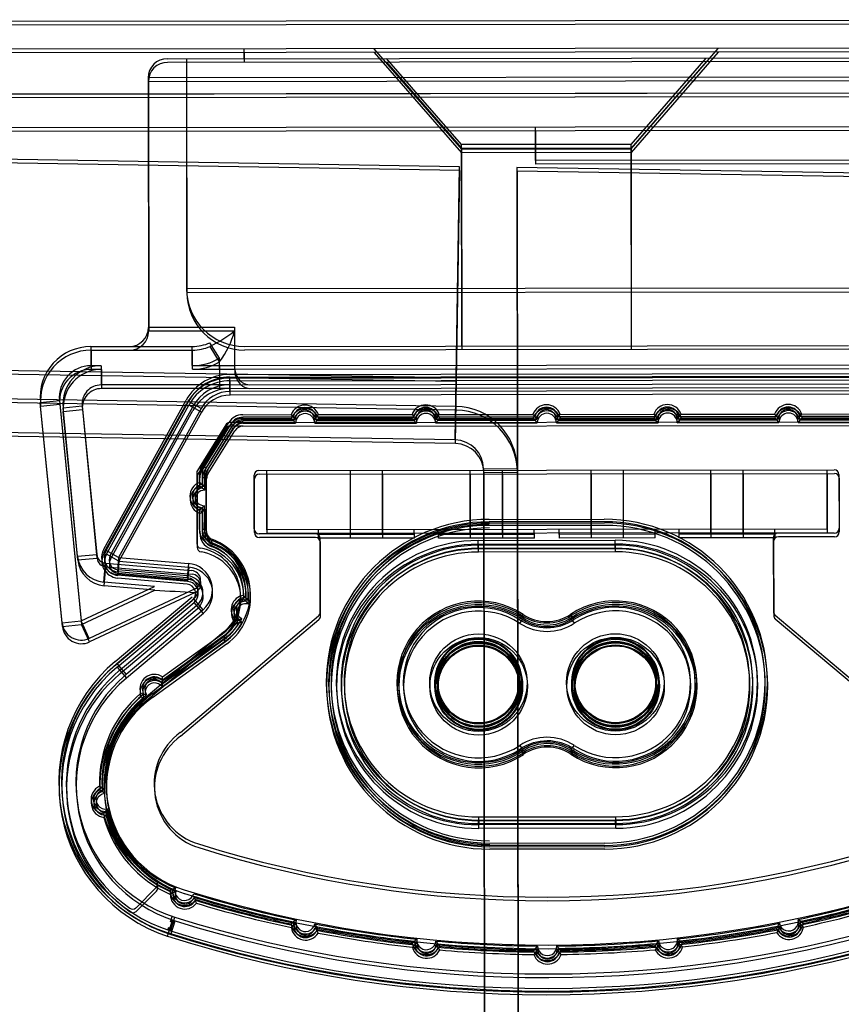
# Model space of a CAD drawing. Units: inches. Extents: x -233 to 190, y -21 to 259.
# Drawn here: x -160 to -159, y 29 to 30 of the extents above; entities that cross this region are included whole.
import ezdxf

# ---------------------------------------------------------------- set-up
doc = ezdxf.new("R2010")
doc.units = ezdxf.units.IN
doc.header["$MEASUREMENT"] = 0
doc.layers.add('Default', color=7, linetype='Continuous')

msp = doc.modelspace()

# ---------------------------------------------------------------- linework, layer by layer
at = {"layer": 'Default', "color": 7, "linetype": 'Continuous'}
for p, q in [((-158.3058, 30.3544), (-160.1716, 30.3521)), ((-158.3055, 30.3506), (-160.1713, 30.3483)), ((-158.3058, 30.3254), (-160.1716, 30.3231)), ((-159.5908, 30.3238), (-159.5908, 30.3138)), ((-159.4553, 30.324), (-159.3641, 30.2194)), ((-159.1871, 30.2196), (-159.0963, 30.3244)), ((-158.3055, 30.3216), (-160.1713, 30.3193)), ((-159.6708, 30.3137), (-158.8808, 30.3147)), ((-159.6508, 30.3137), (-159.6505, 30.0737)), ((-159.5905, 30.32), (-159.5905, 30.31)), ((-159.455, 30.3202), (-159.3639, 30.2156)), ((-159.4425, 30.314), (-159.3642, 30.2241)), ((-159.1872, 30.2243), (-159.109, 30.3144)), ((-159.1869, 30.2158), (-159.096, 30.3206)), ((-158.8805, 30.3109), (-159.6705, 30.3099)), ((-159.6505, 30.3099), (-159.6502, 30.0699)), ((-159.4422, 30.3102), (-159.3639, 30.2203)), ((-159.1869, 30.2205), (-159.1087, 30.3106)), ((-158.8607, 30.2947), (-159.6907, 30.2937)), ((-158.8607, 30.2947), (-159.6907, 30.2937)), ((-159.6907, 30.2937), (-159.6904, 30.0337)), ((-159.6904, 30.2899), (-158.8604, 30.2909)), ((-159.6904, 30.2899), (-158.8604, 30.2909)), ((-159.6904, 30.2899), (-159.6901, 30.0299)), ((-160.5797, 30.276), (-158.2817, 30.2788)), ((-160.5794, 30.2722), (-158.2814, 30.275)), ((-160.5147, 30.2761), (-158.2517, 30.2789)), ((-160.5144, 30.2723), (-158.2514, 30.2751)), ((-160.9565, 30.2406), (-158.2517, 30.2439)), ((-159.2867, 30.2076), (-159.2867, 30.2426)), ((-159.3659, 30.2011), (-161.4313, 30.2347)), ((-159.3656, 30.1973), (-161.431, 30.2309)), ((-160.9562, 30.2368), (-158.2514, 30.2401)), ((-159.2864, 30.2038), (-159.2864, 30.2388)), ((-159.1872, 30.2243), (-159.3642, 30.2241)), ((-159.3642, 30.2241), (-159.3639, 30.0141)), ((-159.3639, 30.2203), (-159.1869, 30.2205)), ((-159.1869, 30.0143), (-159.1872, 30.2243)), ((-159.1866, 30.0105), (-159.1869, 30.2205)), ((-159.3641, 30.2194), (-159.1871, 30.2196)), ((-159.3639, 30.2203), (-159.3636, 30.0103)), ((-159.1869, 30.2158), (-159.3639, 30.2156)), ((-159.3694, 29.9812), (-159.3659, 30.2011)), ((-159.3063, 30.2003), (-159.3048, 28.9801)), ((-149.1015, 30.0347), (-159.3063, 30.2003)), ((-158.3517, 30.2088), (-159.2867, 30.2076)), ((-158.3514, 30.205), (-159.2864, 30.2038)), ((-159.3691, 29.9774), (-159.3656, 30.1973)), ((-159.306, 30.1965), (-159.3045, 28.9763)), ((-149.1012, 30.0309), (-159.306, 30.1965)), ((-158.9005, 30.0746), (-159.6505, 30.0737)), ((-158.9005, 30.0746), (-159.6505, 30.0737)), ((-158.9005, 30.0746), (-159.6505, 30.0737)), ((-158.9005, 30.0746), (-159.6505, 30.0737)), ((-159.6502, 30.0699), (-158.9002, 30.0708)), ((-159.6502, 30.0699), (-158.9002, 30.0708)), ((-159.6502, 30.0699), (-158.9002, 30.0708)), ((-159.6502, 30.0699), (-158.9002, 30.0708)), ((-159.6904, 30.0337), (-159.6008, 30.0338)), ((-159.6904, 30.0337), (-159.6008, 30.0338)), ((-159.6901, 30.0299), (-159.6005, 30.03)), ((-159.6901, 30.0299), (-159.6005, 30.03)), ((-159.6008, 30.0338), (-159.6008, 29.9938)), ((-159.6005, 30.03), (-159.6005, 29.99)), ((-159.6005, 30.03), (-159.6005, 29.99)), ((-159.6164, 30.0015), (-159.6263, 30.0176)), ((-161.4011, 30.0142), (-159.3694, 29.9812)), ((-161.4008, 30.0104), (-159.3691, 29.9774)), ((-159.7504, 30.0136), (-159.6446, 30.0137)), ((-159.7504, 30.0136), (-159.7504, 29.9936)), ((-159.7504, 30.0136), (-159.7504, 29.9936)), ((-159.7501, 30.0098), (-159.6443, 30.0099)), ((-159.7501, 30.0098), (-159.7501, 29.9898)), ((-159.7501, 30.0098), (-159.7501, 29.9898)), ((-159.6446, 29.9937), (-159.6446, 30.0137)), ((-159.6446, 29.9937), (-159.6446, 30.0137)), ((-159.6443, 29.9899), (-159.6443, 30.0099)), ((-159.6443, 29.9899), (-159.6443, 30.0099)), ((-159.6161, 29.9977), (-159.626, 30.0138)), ((-159.5904, 30.0138), (-158.9604, 30.0146)), ((-158.9601, 30.0108), (-159.5901, 30.01)), ((-159.6164, 29.9938), (-159.6164, 30.0015)), ((-159.6161, 29.99), (-159.6161, 29.9977)), ((-159.6008, 29.9938), (-158.95, 29.9946)), ((-159.6008, 29.9938), (-158.95, 29.9946)), ((-159.7396, 29.9936), (-159.7504, 29.9936)), ((-159.7396, 29.9936), (-159.7504, 29.9936)), ((-159.7393, 29.9898), (-159.7501, 29.9898)), ((-159.7393, 29.9898), (-159.7501, 29.9898)), ((-159.7396, 29.9936), (-159.7396, 29.9736)), ((-159.7396, 29.9936), (-159.7396, 29.9736)), ((-159.7393, 29.9898), (-159.7393, 29.9698)), ((-159.7393, 29.9898), (-159.7393, 29.9698)), ((-159.6446, 29.9937), (-159.6164, 29.9938)), ((-159.6446, 29.9937), (-159.6164, 29.9938)), ((-159.6443, 29.9899), (-159.6161, 29.99)), ((-159.6443, 29.9899), (-159.6161, 29.99)), ((-159.6164, 29.9938), (-159.6008, 29.9938)), ((-159.6164, 29.9938), (-159.6164, 29.9738)), ((-159.6164, 29.9938), (-159.6008, 29.9938)), ((-159.6164, 29.9938), (-159.6164, 29.9738)), ((-159.6161, 29.99), (-159.6005, 29.99)), ((-159.6161, 29.99), (-159.6161, 29.97)), ((-159.6161, 29.99), (-159.6005, 29.99)), ((-159.6161, 29.99), (-159.6161, 29.97)), ((-159.6054, 29.9846), (-158.9453, 29.9854)), ((-159.6005, 29.99), (-158.9497, 29.9908)), ((-159.6005, 29.99), (-158.9497, 29.9908)), ((-159.3699, 29.9512), (-161.4016, 29.9842)), ((-159.3696, 29.9474), (-161.4013, 29.9804)), ((-159.6054, 29.9818), (-158.9453, 29.9826)), ((-159.6054, 29.9668), (-159.6054, 29.9818)), ((-159.6054, 29.9738), (-158.9453, 29.9746)), ((-159.6051, 29.9808), (-158.945, 29.9816)), ((-159.6051, 29.978), (-158.945, 29.9788)), ((-159.6051, 29.963), (-159.6051, 29.978)), ((-159.3705, 29.9162), (-159.3694, 29.9812)), ((-159.3702, 29.9124), (-159.3691, 29.9774)), ((-159.6164, 29.9738), (-159.7396, 29.9736)), ((-159.6161, 29.97), (-159.7393, 29.9698)), ((-159.6054, 29.9738), (-159.6164, 29.9738)), ((-159.6051, 29.97), (-159.6161, 29.97)), ((-158.9453, 29.9676), (-159.6054, 29.9668)), ((-159.6051, 29.97), (-158.945, 29.9708)), ((-158.945, 29.9638), (-159.6051, 29.963)), ((-159.8031, 29.9554), (-159.7832, 29.9574)), ((-159.8031, 29.9554), (-159.7832, 29.9574)), ((-159.7804, 29.7256), (-159.8031, 29.9554)), ((-159.8028, 29.9516), (-159.7829, 29.9536)), ((-159.8028, 29.9516), (-159.7829, 29.9536)), ((-159.7832, 29.9574), (-159.7605, 29.7276)), ((-159.7832, 29.9574), (-159.7605, 29.7276)), ((-159.7829, 29.9536), (-159.7602, 29.7238)), ((-159.7829, 29.9536), (-159.7602, 29.7238)), ((-159.737, 29.8024), (-159.651, 29.9577)), ((-159.7367, 29.7986), (-159.6507, 29.9539)), ((-159.7345, 29.8011), (-159.6486, 29.9563)), ((-159.6354, 29.9491), (-159.6486, 29.9563)), ((-159.3705, 29.9162), (-161.4022, 29.9492)), ((-159.3702, 29.9124), (-161.4019, 29.9454)), ((-159.7801, 29.7218), (-159.8028, 29.9516)), ((-159.7794, 29.9497), (-159.7595, 29.9517)), ((-159.7794, 29.9497), (-159.7595, 29.9517)), ((-159.7642, 29.7949), (-159.7794, 29.9497)), ((-159.7642, 29.7949), (-159.7794, 29.9497)), ((-159.7791, 29.9459), (-159.7592, 29.9479)), ((-159.7791, 29.9459), (-159.7592, 29.9479)), ((-159.7639, 29.7911), (-159.7791, 29.9459)), ((-159.7639, 29.7911), (-159.7791, 29.9459)), ((-159.7595, 29.9517), (-159.7442, 29.7968)), ((-159.7592, 29.9479), (-159.744, 29.793)), ((-159.7342, 29.7973), (-159.6483, 29.9525)), ((-159.7301, 29.7956), (-159.6442, 29.9509)), ((-159.7298, 29.7918), (-159.6439, 29.9471)), ((-159.6354, 29.9491), (-159.7214, 29.7938)), ((-159.6351, 29.9453), (-159.7211, 29.79)), ((-159.6351, 29.9453), (-159.6483, 29.9525)), ((-159.1351, 29.9431), (-159.0375, 29.9432)), ((-159.0091, 29.9432), (-158.9586, 29.9433)), ((-159.6345, 29.8896), (-159.6065, 29.9345)), ((-159.6043, 29.9331), (-159.6323, 29.8882)), ((-159.5921, 29.9344), (-159.6054, 29.9344)), ((-159.6022, 29.9318), (-159.6043, 29.9331)), ((-159.5921, 29.9425), (-159.5415, 29.9426)), ((-159.5395, 29.94), (-159.5921, 29.9399)), ((-159.5921, 29.9374), (-159.5921, 29.9399)), ((-159.5921, 29.9374), (-159.5373, 29.9375)), ((-159.5921, 29.9344), (-158.9585, 29.9352)), ((-159.5918, 29.9387), (-159.5412, 29.9388)), ((-159.5392, 29.9362), (-159.5918, 29.9361)), ((-159.5918, 29.9336), (-159.5918, 29.9361)), ((-159.5918, 29.9336), (-159.537, 29.9337)), ((-159.5173, 29.9375), (-159.4113, 29.9376)), ((-159.517, 29.9337), (-159.411, 29.9338)), ((-159.4135, 29.9401), (-159.5151, 29.94)), ((-159.4132, 29.9363), (-159.5148, 29.9362)), ((-159.5131, 29.9426), (-159.4155, 29.9427)), ((-159.5128, 29.9388), (-159.4152, 29.9389)), ((-159.3913, 29.9377), (-159.2853, 29.9378)), ((-159.391, 29.9339), (-159.285, 29.934)), ((-159.2875, 29.9403), (-159.3891, 29.9401)), ((-159.2872, 29.9365), (-159.3888, 29.9363)), ((-159.3871, 29.9428), (-159.2895, 29.9429)), ((-159.3868, 29.939), (-159.2892, 29.9391)), ((-159.2653, 29.9378), (-159.1593, 29.938)), ((-159.265, 29.934), (-159.159, 29.9342)), ((-159.1615, 29.9404), (-159.2631, 29.9403)), ((-159.1612, 29.9366), (-159.2628, 29.9365)), ((-159.2611, 29.9429), (-159.1635, 29.943)), ((-159.2608, 29.9391), (-159.1632, 29.9392)), ((-159.1393, 29.938), (-159.0333, 29.9381)), ((-159.139, 29.9342), (-159.033, 29.9343)), ((-159.0355, 29.9406), (-159.1371, 29.9404)), ((-159.0352, 29.9368), (-159.1368, 29.9366)), ((-159.1348, 29.9393), (-159.0372, 29.9394)), ((-159.0133, 29.9381), (-158.9586, 29.9382)), ((-159.013, 29.9343), (-158.9583, 29.9344)), ((-158.9586, 29.9407), (-159.0111, 29.9406)), ((-158.9583, 29.9369), (-159.0108, 29.9368)), ((-159.0088, 29.9394), (-158.9583, 29.9395)), ((-159.6096, 29.9321), (-159.6393, 29.8845)), ((-159.6093, 29.9283), (-159.639, 29.8807)), ((-159.6342, 29.8858), (-159.6062, 29.9307)), ((-159.604, 29.9293), (-159.632, 29.8844)), ((-159.6302, 29.8869), (-159.6022, 29.9318)), ((-159.6299, 29.8831), (-159.6019, 29.928)), ((-159.6285, 29.8849), (-159.6005, 29.9297)), ((-159.6282, 29.8811), (-159.6002, 29.9259)), ((-159.5918, 29.9306), (-159.6051, 29.9306)), ((-159.6019, 29.928), (-159.604, 29.9293)), ((-159.5918, 29.9306), (-158.9583, 29.9314)), ((-159.64, 29.8819), (-159.6399, 29.8082)), ((-159.6302, 29.8869), (-159.6323, 29.8882)), ((-159.6299, 29.8831), (-159.632, 29.8844)), ((-159.5751, 29.8844), (-158.9754, 29.8852)), ((-159.5672, 29.8845), (-159.5672, 29.8225)), ((-159.4802, 29.8846), (-159.4802, 29.8176)), ((-159.4462, 29.8176), (-159.4462, 29.8846)), ((-159.3552, 29.8847), (-159.3552, 29.8177)), ((-159.341, 29.8862), (-159.306, 29.8863)), ((-159.341, 29.8862), (-159.3399, 28.9796)), ((-159.3407, 29.8824), (-159.3057, 29.8825)), ((-159.3407, 29.8824), (-159.3396, 28.9758)), ((-159.3212, 29.8178), (-159.3212, 29.8848)), ((-159.306, 29.8863), (-159.3049, 28.9796)), ((-159.3057, 29.8825), (-159.3046, 28.9758)), ((-159.2292, 29.8849), (-159.2292, 29.8179)), ((-159.1952, 29.8179), (-159.1952, 29.8849)), ((-159.1042, 29.885), (-159.1042, 29.818)), ((-159.0702, 29.8181), (-159.0702, 29.8851)), ((-158.9832, 29.8852), (-158.9832, 29.8232)), ((-159.6397, 29.8781), (-159.6396, 29.8044)), ((-159.6371, 29.8719), (-159.6371, 29.8806)), ((-159.6368, 29.8681), (-159.6368, 29.8768)), ((-159.6345, 29.8806), (-159.6345, 29.8699)), ((-159.632, 29.8806), (-159.6345, 29.8806)), ((-159.6342, 29.8768), (-159.6342, 29.8661)), ((-159.6317, 29.8768), (-159.6342, 29.8768)), ((-159.632, 29.8677), (-159.632, 29.8806)), ((-159.6317, 29.8639), (-159.6317, 29.8768)), ((-159.63, 29.8217), (-159.63, 29.8796)), ((-159.6297, 29.8179), (-159.6297, 29.8758)), ((-159.58, 29.8234), (-159.5801, 29.8794)), ((-159.5797, 29.8196), (-159.5798, 29.8756)), ((-159.5748, 29.8806), (-158.9751, 29.8814)), ((-159.5669, 29.8807), (-159.5669, 29.8187)), ((-159.4799, 29.8808), (-159.4799, 29.8138)), ((-159.4459, 29.8138), (-159.4459, 29.8808)), ((-159.3549, 29.8809), (-159.3549, 29.8139)), ((-159.3209, 29.814), (-159.3209, 29.881)), ((-159.2289, 29.8811), (-159.2289, 29.8141)), ((-159.1949, 29.8141), (-159.1949, 29.8811)), ((-159.1039, 29.8812), (-159.1039, 29.8142)), ((-159.0699, 29.8143), (-159.0699, 29.8813)), ((-158.9829, 29.8814), (-158.9829, 29.8194)), ((-158.9704, 29.8802), (-158.9703, 29.8241)), ((-158.9701, 29.8764), (-158.9701, 29.8203)), ((-159.6371, 29.8227), (-159.6371, 29.8435)), ((-159.6345, 29.8455), (-159.6344, 29.8227)), ((-159.6342, 29.8417), (-159.6341, 29.8189)), ((-159.632, 29.8227), (-159.632, 29.8477)), ((-159.6317, 29.8189), (-159.6317, 29.8439)), ((-159.6368, 29.8189), (-159.6368, 29.8397)), ((-159.3352, 29.8334), (-159.2152, 29.8335)), ((-159.2152, 29.831), (-159.3352, 29.8309)), ((-159.632, 29.8227), (-159.6344, 29.8227)), ((-158.9832, 29.8232), (-159.5672, 29.8225)), ((-159.5132, 29.8175), (-159.5132, 29.8225)), ((-159.4132, 29.8176), (-159.4132, 29.8226)), ((-159.3882, 29.8177), (-159.3882, 29.8227)), ((-159.3349, 29.8296), (-159.2149, 29.8297)), ((-159.2149, 29.8272), (-159.3349, 29.8271)), ((-159.2882, 29.8178), (-159.2882, 29.8228)), ((-159.2622, 29.8178), (-159.2622, 29.8228)), ((-159.1622, 29.8179), (-159.1622, 29.8229)), ((-159.1372, 29.818), (-159.1372, 29.823)), ((-159.0372, 29.8181), (-159.0372, 29.8231)), ((-159.6317, 29.8189), (-159.6341, 29.8189)), ((-159.6241, 29.8114), (-159.625, 29.8091)), ((-159.5164, 29.8184), (-159.575, 29.8184)), ((-159.5161, 29.8146), (-159.5747, 29.8146)), ((-158.9829, 29.8194), (-159.5669, 29.8187)), ((-159.4132, 29.8176), (-159.5132, 29.8175)), ((-159.5129, 29.8137), (-159.5129, 29.8187)), ((-159.4129, 29.8138), (-159.5129, 29.8137)), ((-159.5113, 29.7367), (-159.5114, 29.8134)), ((-159.4129, 29.8138), (-159.4129, 29.8188)), ((-159.2882, 29.8178), (-159.3882, 29.8177)), ((-159.3879, 29.8139), (-159.3879, 29.8189)), ((-159.2879, 29.814), (-159.3879, 29.8139)), ((-159.3465, 29.8115), (-159.2038, 29.8116)), ((-159.3465, 29.8065), (-159.3465, 29.8115)), ((-159.2879, 29.814), (-159.2879, 29.819)), ((-159.1622, 29.8179), (-159.2622, 29.8178)), ((-159.2619, 29.814), (-159.2619, 29.819)), ((-159.1619, 29.8141), (-159.2619, 29.814)), ((-159.2038, 29.8066), (-159.2038, 29.8116)), ((-159.1619, 29.8141), (-159.1619, 29.8191)), ((-159.0372, 29.8181), (-159.1372, 29.818)), ((-159.1369, 29.8142), (-159.1369, 29.8192)), ((-159.0369, 29.8143), (-159.1369, 29.8142)), ((-159.0389, 29.814), (-159.0388, 29.7373)), ((-159.0386, 29.8102), (-159.0385, 29.7335)), ((-159.0369, 29.8143), (-159.0369, 29.8193)), ((-158.9753, 29.8191), (-159.0339, 29.819)), ((-158.975, 29.8153), (-159.0336, 29.8152)), ((-159.7214, 29.7938), (-159.7345, 29.8011)), ((-159.6238, 29.8076), (-159.6247, 29.8053)), ((-159.511, 29.7329), (-159.5111, 29.8096)), ((-159.2038, 29.8066), (-159.3465, 29.8065)), ((-159.3465, 29.8032), (-159.3465, 29.8065)), ((-159.2038, 29.8034), (-159.3465, 29.8032)), ((-159.3462, 29.8077), (-159.2035, 29.8078)), ((-159.3462, 29.8027), (-159.3462, 29.8077)), ((-159.2035, 29.8028), (-159.3462, 29.8027)), ((-159.3462, 29.7994), (-159.3462, 29.8027)), ((-159.2035, 29.7996), (-159.3462, 29.7994)), ((-159.2038, 29.8034), (-159.2038, 29.8066)), ((-159.2035, 29.8028), (-159.2035, 29.8078)), ((-159.2035, 29.7996), (-159.2035, 29.8028)), ((-159.7642, 29.7949), (-159.7442, 29.7968)), ((-159.7642, 29.7949), (-159.7442, 29.7968)), ((-159.7639, 29.7911), (-159.744, 29.793)), ((-159.7639, 29.7911), (-159.744, 29.793)), ((-159.7211, 29.79), (-159.7342, 29.7973)), ((-159.7214, 29.7938), (-159.7227, 29.7789)), ((-159.7211, 29.79), (-159.7224, 29.7751)), ((-159.7214, 29.7938), (-159.6487, 29.7875)), ((-159.7211, 29.79), (-159.6484, 29.7837)), ((-159.7369, 29.7679), (-159.7352, 29.7878)), ((-159.7369, 29.7679), (-159.7352, 29.7878)), ((-159.7366, 29.7641), (-159.7349, 29.784)), ((-159.7366, 29.7641), (-159.7349, 29.784)), ((-159.7352, 29.7878), (-159.6451, 29.7801)), ((-159.7349, 29.784), (-159.6449, 29.7763)), ((-159.6495, 29.7746), (-159.7222, 29.7808)), ((-159.6487, 29.7875), (-159.65, 29.7726)), ((-159.6484, 29.7837), (-159.6497, 29.7688)), ((-159.6502, 29.7698), (-159.7229, 29.7761)), ((-159.65, 29.7726), (-159.7227, 29.7789)), ((-159.6499, 29.766), (-159.7226, 29.7723)), ((-159.6497, 29.7688), (-159.7224, 29.7751)), ((-159.6492, 29.7708), (-159.7219, 29.777)), ((-159.7605, 29.7276), (-159.684, 29.7633)), ((-159.7605, 29.7276), (-159.684, 29.7633)), ((-159.7602, 29.7238), (-159.6838, 29.7595)), ((-159.7602, 29.7238), (-159.6838, 29.7595)), ((-159.6418, 29.761), (-159.7521, 29.7094)), ((-159.684, 29.7633), (-159.7369, 29.7679)), ((-159.684, 29.7633), (-159.7369, 29.7679)), ((-159.6838, 29.7595), (-159.7366, 29.7641)), ((-159.6838, 29.7595), (-159.7366, 29.7641)), ((-159.6415, 29.7572), (-159.7518, 29.7056)), ((-159.7251, 29.6854), (-159.6449, 29.7528)), ((-159.7248, 29.6816), (-159.6446, 29.749)), ((-159.7232, 29.6832), (-159.643, 29.7507)), ((-159.6334, 29.7392), (-159.643, 29.7507)), ((-159.7229, 29.6794), (-159.6427, 29.7469)), ((-159.72, 29.6764), (-159.6398, 29.7439)), ((-159.7197, 29.6726), (-159.6395, 29.7401)), ((-159.6334, 29.7392), (-159.7136, 29.6718)), ((-159.6331, 29.7354), (-159.6427, 29.7469)), ((-159.6331, 29.7354), (-159.7133, 29.668)), ((-159.6571, 29.6111), (-159.5131, 29.7329)), ((-159.6568, 29.6073), (-159.5128, 29.7291)), ((-159.3034, 29.7288), (-159.3006, 29.733)), ((-159.3031, 29.725), (-159.3003, 29.7292)), ((-159.3006, 29.733), (-159.2998, 29.7343)), ((-159.3003, 29.7292), (-159.2995, 29.7305)), ((-159.2495, 29.733), (-159.2504, 29.7344)), ((-159.2492, 29.7292), (-159.2501, 29.7306)), ((-159.2495, 29.733), (-159.2467, 29.7289)), ((-159.2492, 29.7292), (-159.2464, 29.7251)), ((-159.0371, 29.7335), (-158.8927, 29.612)), ((-159.0368, 29.7297), (-158.8924, 29.6082)), ((-159.7804, 29.7256), (-159.7605, 29.7276)), ((-159.7804, 29.7256), (-159.7605, 29.7276)), ((-159.7801, 29.7218), (-159.7602, 29.7238)), ((-159.7801, 29.7218), (-159.7602, 29.7238)), ((-159.7521, 29.7094), (-159.7605, 29.7276)), ((-159.7521, 29.7094), (-159.7605, 29.7276)), ((-159.7518, 29.7056), (-159.7602, 29.7238)), ((-159.7518, 29.7056), (-159.7602, 29.7238)), ((-159.6121, 29.7158), (-159.6947, 29.6463)), ((-159.6118, 29.712), (-159.6944, 29.6425)), ((-159.6864, 29.6516), (-159.6091, 29.7074)), ((-159.6761, 29.6625), (-159.6103, 29.71)), ((-159.6117, 29.712), (-159.6757, 29.6658)), ((-159.6756, 29.6691), (-159.6133, 29.7141)), ((-159.6114, 29.7082), (-159.6754, 29.662)), ((-159.6753, 29.6653), (-159.613, 29.7103)), ((-159.6103, 29.71), (-159.6117, 29.712)), ((-159.61, 29.7062), (-159.6114, 29.7082)), ((-159.6861, 29.6478), (-159.6088, 29.7036)), ((-159.6758, 29.6587), (-159.61, 29.7062)), ((-159.7232, 29.6832), (-159.7136, 29.6718)), ((-159.7229, 29.6794), (-159.7133, 29.668)), ((-159.3032, 29.5978), (-159.3005, 29.5936)), ((-159.2493, 29.5937), (-159.2466, 29.5978)), ((-159.3029, 29.594), (-159.3002, 29.5898)), ((-159.3005, 29.5936), (-159.2996, 29.5922)), ((-159.3002, 29.5898), (-159.2993, 29.5884)), ((-159.2493, 29.5937), (-159.2502, 29.5923)), ((-159.249, 29.5899), (-159.2499, 29.5885)), ((-159.249, 29.5899), (-159.2463, 29.594)), ((-159.3462, 29.5232), (-159.2034, 29.5234)), ((-159.3462, 29.5232), (-159.3462, 29.52)), ((-159.2034, 29.5234), (-159.2034, 29.5202)), ((-159.3462, 29.52), (-159.2034, 29.5202)), ((-159.3461, 29.515), (-159.3462, 29.52)), ((-159.2034, 29.5152), (-159.3461, 29.515)), ((-159.3459, 29.5194), (-159.2031, 29.5196)), ((-159.3459, 29.5194), (-159.3459, 29.5162)), ((-159.3459, 29.5162), (-159.2031, 29.5164)), ((-159.3459, 29.5112), (-159.3459, 29.5162)), ((-159.2034, 29.5152), (-159.2034, 29.5202)), ((-159.2031, 29.5196), (-159.2031, 29.5164)), ((-159.2031, 29.5114), (-159.2031, 29.5164)), ((-159.2031, 29.5114), (-159.3459, 29.5112)), ((-159.3348, 29.4959), (-159.2148, 29.4961)), ((-159.2148, 29.4935), (-159.3348, 29.4934)), ((-159.3345, 29.4921), (-159.2145, 29.4923)), ((-159.2145, 29.4897), (-159.3345, 29.4896)), ((-159.6822, 29.4497), (-159.7033, 29.4285)), ((-159.6819, 29.4459), (-159.703, 29.4247)), ((-159.6699, 29.4014), (-159.6652, 29.4157)), ((-159.6674, 29.4045), (-159.6629, 29.4188)), ((-159.6673, 29.4139), (-159.6655, 29.4195)), ((-159.6671, 29.4007), (-159.6626, 29.415)), ((-159.6699, 29.4014), (-159.6707, 29.3989)), ((-159.6702, 29.4052), (-159.6691, 29.4084))]:
    msp.add_line(p, q, dxfattribs=at)
for centre, radius in [((-159.3463, 29.6632), 0.0508), ((-159.346, 29.6594), 0.0508), ((-159.2036, 29.6634), 0.0508), ((-159.2033, 29.6596), 0.0508), ((-159.2036, 29.6634), 0.045), ((-159.346, 29.6594), 0.0458), ((-159.346, 29.6594), 0.045), ((-159.3463, 29.6632), 0.043), ((-159.346, 29.6594), 0.043), ((-159.3463, 29.6632), 0.042), ((-159.346, 29.6594), 0.042), ((-159.2033, 29.6596), 0.0458), ((-159.2033, 29.6596), 0.045), ((-159.2036, 29.6634), 0.043), ((-159.2033, 29.6596), 0.043), ((-159.2036, 29.6634), 0.042), ((-159.2033, 29.6596), 0.042)]:
    msp.add_circle(centre, radius, dxfattribs=at)
for centre, radius, start, end in [((-159.6707, 30.2937), 0.02, 90.07, 180.07), ((-159.6704, 30.2899), 0.02, 90.07, 180.07), ((-159.5905, 30.0738), 0.06, 180.07, 270.07), ((-159.5902, 30.07), 0.06, 180.07, 270.07), ((-159.7104, 30.0336), 0.02, 270.07, 0.07), ((-159.7101, 30.0298), 0.02, 270.07, 0.07), ((-159.6816, 30.1296), 0.1284, 295.6783, 309.1615), ((-159.6934, 30.055), 0.0962, 323.4035, 344.9086), ((-159.6445, 30.0584), 0.0447, 269.8256, 294.0762), ((-159.7503, 29.9606), 0.053, 90.07, 185.625), ((-159.75, 29.9568), 0.053, 90.07, 185.625), ((-159.6442, 30.0546), 0.0447, 269.8357, 294.0661), ((-159.6445, 30.0482), 0.0545, 269.8788, 300.9483), ((-159.6445, 30.0482), 0.0545, 269.8788, 300.9483), ((-159.6442, 30.0444), 0.0545, 269.8788, 300.9483), ((-159.6442, 30.0444), 0.0545, 269.8788, 300.9483), ((-159.7503, 29.9606), 0.033, 90.07, 185.625), ((-159.7503, 29.9606), 0.033, 90.07, 185.625), ((-159.75, 29.9568), 0.033, 90.07, 185.625), ((-159.75, 29.9568), 0.033, 90.07, 185.625), ((-159.7396, 29.9536), 0.04, 90.07, 185.625), ((-159.7396, 29.9536), 0.04, 90.07, 185.625), ((-159.7393, 29.9498), 0.04, 90.07, 185.625), ((-159.7393, 29.9498), 0.04, 90.07, 185.625), ((-159.6054, 29.9324), 0.0522, 90.07, 151.0347), ((-159.6051, 29.9286), 0.0522, 90.07, 151.0347), ((-159.6054, 29.9324), 0.0494, 90.07, 151.0347), ((-159.6051, 29.9286), 0.0494, 90.07, 151.0347), ((-159.7396, 29.9536), 0.02, 90.07, 185.625), ((-159.7393, 29.9498), 0.02, 90.07, 185.625), ((-159.6054, 29.9294), 0.0444, 90.07, 151.0347), ((-159.6051, 29.9256), 0.0444, 90.07, 151.0347), ((-159.6054, 29.9324), 0.0344, 90.07, 151.0347), ((-159.6051, 29.9286), 0.0344, 90.07, 151.0347), ((-159.5273, 29.9375), 0.0151, 19.7771, 160.3629), ((-159.527, 29.9337), 0.0151, 19.7771, 160.3629), ((-159.5273, 29.9375), 0.0125, 11.4933, 168.6467), ((-159.527, 29.9337), 0.0125, 11.4933, 168.6467), ((-159.5273, 29.9375), 0.01, 0.07, 180.07), ((-159.527, 29.9337), 0.01, 0.07, 180.07), ((-159.4013, 29.9377), 0.0151, 19.7771, 160.3629), ((-159.401, 29.9339), 0.0151, 19.7771, 160.3629), ((-159.4013, 29.9377), 0.0125, 11.4933, 168.6467), ((-159.401, 29.9339), 0.0125, 11.4933, 168.6467), ((-159.4013, 29.9377), 0.01, 0.07, 180.07), ((-159.401, 29.9339), 0.01, 0.07, 180.07), ((-159.371, 29.8862), 0.065, 0.07, 89.07), ((-159.3707, 29.8824), 0.065, 0.07, 89.07), ((-159.2753, 29.9378), 0.0151, 19.7771, 160.3629), ((-159.275, 29.934), 0.0151, 19.7771, 160.3629), ((-159.2753, 29.9378), 0.0125, 11.4933, 168.6467), ((-159.275, 29.934), 0.0125, 11.4933, 168.6467), ((-159.2753, 29.9378), 0.01, 0.07, 180.07), ((-159.275, 29.934), 0.01, 0.07, 180.07), ((-159.1493, 29.938), 0.0151, 19.7771, 160.3629), ((-159.149, 29.9342), 0.0151, 19.7771, 160.3629), ((-159.1493, 29.938), 0.0125, 11.4933, 168.6467), ((-159.149, 29.9342), 0.0125, 11.4933, 168.6467), ((-159.1493, 29.938), 0.01, 0.07, 180.07), ((-159.149, 29.9342), 0.01, 0.07, 180.07), ((-159.0233, 29.9381), 0.0151, 19.7771, 160.3629), ((-159.0053, 29.9656), 0.0392, 214.8077, 224.4667), ((-159.023, 29.9343), 0.0151, 19.7771, 160.3629), ((-159.0233, 29.9381), 0.0125, 11.4933, 168.6467), ((-159.023, 29.9343), 0.0125, 11.4933, 168.6467), ((-159.0233, 29.9381), 0.01, 0.07, 180.07), ((-159.023, 29.9343), 0.01, 0.07, 180.07), ((-159.04, 29.9644), 0.0374, 315.4452, 325.5605), ((-159.6054, 29.9294), 0.005, 90.07, 148.0231), ((-159.592, 29.9254), 0.0171, 90.07, 148.0231), ((-159.5917, 29.9216), 0.0171, 90.07, 148.0231), ((-159.592, 29.9254), 0.0145, 90.07, 148.0231), ((-159.5917, 29.9216), 0.0145, 90.07, 148.0231), ((-159.592, 29.9254), 0.012, 90.07, 148.0231), ((-159.5917, 29.9216), 0.012, 90.07, 148.0231), ((-159.592, 29.9244), 0.01, 90.07, 148.0231), ((-159.5093, 29.9649), 0.0392, 214.8077, 224.4667), ((-159.509, 29.9611), 0.0392, 214.8077, 224.4667), ((-159.544, 29.9638), 0.0374, 315.4452, 325.5605), ((-159.5407, 29.9607), 0.0329, 315.1931, 320.9736), ((-159.5437, 29.96), 0.0374, 315.4452, 325.5605), ((-159.5404, 29.9569), 0.0329, 315.1931, 320.9736), ((-159.3833, 29.9651), 0.0392, 214.8077, 224.4667), ((-159.383, 29.9613), 0.0392, 214.8077, 224.4667), ((-159.418, 29.9639), 0.0374, 315.4452, 325.5605), ((-159.4147, 29.9609), 0.0329, 315.1931, 320.9736), ((-159.4177, 29.9601), 0.0374, 315.4452, 325.5605), ((-159.4144, 29.9571), 0.0329, 315.1931, 320.9736), ((-159.2573, 29.9653), 0.0392, 214.8077, 224.4667), ((-159.257, 29.9615), 0.0392, 214.8077, 224.4667), ((-159.292, 29.9641), 0.0374, 315.4452, 325.5605), ((-159.2917, 29.9603), 0.0374, 315.4452, 325.5605), ((-159.1313, 29.9654), 0.0392, 214.8077, 224.4667), ((-159.131, 29.9616), 0.0392, 214.8077, 224.4667), ((-159.1354, 29.9617), 0.0337, 219.2319, 224.8814), ((-159.1351, 29.9579), 0.0337, 219.2319, 224.8814), ((-159.166, 29.9642), 0.0374, 315.4452, 325.5605), ((-159.1627, 29.9612), 0.0329, 315.1931, 320.9736), ((-159.1657, 29.9604), 0.0374, 315.4452, 325.5605), ((-159.1624, 29.9574), 0.0329, 315.1931, 320.9736), ((-159.005, 29.9618), 0.0392, 214.8077, 224.4667), ((-159.0094, 29.9619), 0.0337, 219.2319, 224.8814), ((-159.0091, 29.9581), 0.0337, 219.2319, 224.8814), ((-159.0367, 29.9613), 0.0329, 315.1931, 320.9736), ((-159.0397, 29.9606), 0.0374, 315.4452, 325.5605), ((-159.0364, 29.9575), 0.0329, 315.1931, 320.9736), ((-159.6051, 29.9256), 0.005, 90.07, 148.0231), ((-159.5917, 29.9206), 0.01, 90.07, 148.0231), ((-159.371, 29.8862), 0.03, 0.07, 89.07), ((-159.3707, 29.8824), 0.03, 0.07, 89.07), ((-159.635, 29.8819), 0.005, 148.0231, 180.07), ((-159.62, 29.8806), 0.0171, 148.0231, 180.07), ((-159.6197, 29.8768), 0.0171, 148.0231, 180.07), ((-159.62, 29.8806), 0.0145, 148.0231, 180.07), ((-159.6197, 29.8768), 0.0145, 148.0231, 180.07), ((-159.62, 29.8806), 0.012, 148.0231, 180.07), ((-159.6197, 29.8768), 0.012, 148.0231, 180.07), ((-159.62, 29.8796), 0.01, 148.0231, 180.07), ((-159.5751, 29.8794), 0.005, 90.07, 180.07), ((-158.9754, 29.8802), 0.005, 0.07, 90.07), ((-159.632, 29.8577), 0.0151, 109.7771, 250.3629), ((-159.6347, 29.8781), 0.005, 148.0231, 180.07), ((-159.6583, 29.841), 0.0374, 45.4452, 55.5605), ((-159.6197, 29.8758), 0.01, 148.0231, 180.07), ((-159.5748, 29.8756), 0.005, 90.07, 180.07), ((-158.9751, 29.8764), 0.005, 0.07, 90.07), ((-159.6317, 29.8539), 0.0151, 109.7771, 250.3629), ((-159.632, 29.8577), 0.0125, 101.4933, 258.6467), ((-159.6317, 29.8539), 0.0125, 101.4933, 258.6467), ((-159.632, 29.8577), 0.01, 90.07, 270.07), ((-159.6317, 29.8539), 0.01, 90.07, 270.07), ((-159.658, 29.8372), 0.0374, 45.4452, 55.5605), ((-159.6595, 29.8757), 0.0392, 304.8077, 314.4667), ((-159.6592, 29.8719), 0.0392, 304.8077, 314.4667), ((-159.335, 29.6634), 0.17, 90.07, 270.07), ((-159.335, 29.6634), 0.1675, 90.07, 270.07), ((-159.215, 29.6635), 0.17, 270.07, 90.07), ((-159.215, 29.6635), 0.1675, 270.07, 90.07), ((-159.62, 29.8227), 0.0171, 180.07, 249.7069), ((-159.62, 29.8227), 0.0145, 180.07, 249.7069), ((-159.62, 29.8227), 0.012, 180.07, 249.7069), ((-159.62, 29.8217), 0.01, 180.07, 249.7069), ((-159.575, 29.8234), 0.005, 180.07, 270.07), ((-159.3347, 29.6596), 0.17, 90.07, 270.07), ((-159.3347, 29.6596), 0.1675, 90.07, 270.07), ((-159.335, 29.6634), 0.165, 90.07, 270.07), ((-159.3347, 29.6596), 0.165, 90.07, 270.07), ((-159.2147, 29.6597), 0.17, 270.07, 90.07), ((-159.2147, 29.6597), 0.1675, 270.07, 90.07), ((-158.9753, 29.8241), 0.005, 270.07, 0.07), ((-158.9751, 29.8203), 0.005, 270.07, 0.07), ((-159.6197, 29.8189), 0.0171, 180.07, 249.7069), ((-159.6197, 29.8189), 0.0145, 180.07, 249.7069), ((-159.6197, 29.8189), 0.012, 180.07, 249.7069), ((-159.6197, 29.8179), 0.01, 180.07, 249.7069), ((-159.6442, 29.757), 0.058, 352.0592, 69.7069), ((-159.6442, 29.756), 0.06, 305.8323, 69.7069), ((-159.5747, 29.8196), 0.005, 180.07, 270.07), ((-159.5164, 29.8134), 0.005, 0.07, 90.07), ((-159.5161, 29.8096), 0.005, 0.07, 90.07), ((-159.3463, 29.6632), 0.1482, 90.07, 270.07), ((-159.2036, 29.6634), 0.1482, 270.07, 90.07), ((-159.0339, 29.814), 0.005, 90.07, 180.07), ((-159.0336, 29.8102), 0.005, 90.07, 180.07), ((-159.7214, 29.7938), 0.0178, 151.0347, 227.3909), ((-159.7214, 29.7938), 0.015, 151.0347, 265.07), ((-159.6349, 29.8082), 0.005, 180.07, 260.2739), ((-159.6346, 29.8044), 0.005, 180.07, 260.2739), ((-159.6442, 29.754), 0.05, 310.07, 80.2739), ((-159.6439, 29.7502), 0.05, 310.07, 80.2739), ((-159.6442, 29.757), 0.0529, 356.8996, 69.7069), ((-159.6439, 29.7532), 0.0529, 356.8996, 69.7069), ((-159.6442, 29.757), 0.0555, 354.5322, 69.7069), ((-159.6439, 29.7532), 0.0555, 354.5322, 69.7069), ((-159.6439, 29.7532), 0.058, 352.0592, 69.7069), ((-159.6439, 29.7522), 0.06, 305.8323, 69.7069), ((-159.346, 29.6594), 0.1482, 90.07, 270.07), ((-159.3463, 29.6632), 0.1432, 90.07, 270.07), ((-159.346, 29.6594), 0.1432, 90.07, 270.07), ((-159.3463, 29.6632), 0.14, 90.07, 270.07), ((-159.2036, 29.6634), 0.1432, 270.07, 90.07), ((-159.2036, 29.6634), 0.14, 270.07, 90.07), ((-159.2033, 29.6596), 0.1482, 270.07, 90.07), ((-159.2033, 29.6596), 0.1432, 270.07, 90.07), ((-159.2033, 29.6596), 0.14, 270.07, 90.07), ((-159.7343, 29.7978), 0.03, 185.625, 265.07), ((-159.7343, 29.7978), 0.03, 185.625, 265.07), ((-159.734, 29.794), 0.03, 185.625, 265.07), ((-159.734, 29.794), 0.03, 185.625, 265.07), ((-159.7343, 29.7978), 0.01, 185.625, 265.07), ((-159.734, 29.794), 0.01, 185.625, 265.07), ((-159.7211, 29.79), 0.0178, 151.0347, 265.07), ((-159.7211, 29.79), 0.015, 151.0347, 265.07), ((-159.7214, 29.7908), 0.01, 151.0347, 265.07), ((-159.7211, 29.787), 0.01, 151.0347, 265.07), ((-159.346, 29.6594), 0.14, 90.07, 270.07), ((-159.651, 29.7602), 0.0274, 310.07, 85.07), ((-159.6508, 29.7564), 0.0274, 310.07, 85.07), ((-159.646, 29.7701), 0.01, 295.07, 85.07), ((-159.7214, 29.7938), 0.0178, 242.1643, 265.07), ((-159.651, 29.7602), 0.0124, 310.07, 85.07), ((-159.6508, 29.7564), 0.0124, 310.07, 85.07), ((-159.651, 29.7572), 0.0174, 310.07, 85.07), ((-159.6507, 29.7534), 0.0174, 310.07, 85.07), ((-159.6457, 29.7663), 0.01, 295.07, 85.07), ((-158.2614, 55.4919), 25.7716, 266.83615, 266.93028), ((-159.6508, 29.7564), 0.00962, 310.07, 85.07), ((-159.589, 29.7393), 0.0151, 99.0718, 225.2649), ((-159.5887, 29.7355), 0.0151, 99.0718, 225.2649), ((-159.589, 29.7393), 0.0125, 89.7063, 234.6304), ((-159.589, 29.7393), 0.01, 77.1138, 247.2229), ((-159.6105, 29.7324), 0.029, 34.9739, 48.6711), ((-159.6102, 29.7286), 0.029, 34.9739, 48.6711), ((-159.3463, 29.6632), 0.085, 56.7757, 303.3643), ((-159.2036, 29.6634), 0.085, 236.7757, 123.3643), ((-159.5887, 29.7355), 0.0125, 89.7063, 234.6304), ((-159.5887, 29.7355), 0.01, 77.1138, 247.2229), ((-159.346, 29.6594), 0.085, 56.7757, 303.3643), ((-159.3463, 29.6632), 0.0834, 56.7757, 303.3643), ((-159.346, 29.6594), 0.0834, 56.7757, 303.3643), ((-159.3463, 29.6632), 0.0784, 56.7757, 303.3643), ((-159.2033, 29.6596), 0.085, 236.7757, 123.3643), ((-159.2036, 29.6634), 0.0834, 236.7757, 123.3643), ((-159.2033, 29.6596), 0.0834, 236.7757, 123.3643), ((-159.2036, 29.6634), 0.0784, 236.7757, 123.3643), ((-159.2033, 29.6596), 0.0784, 236.7757, 123.3643), ((-159.6442, 29.757), 0.0529, 305.8323, 327.4371), ((-159.6442, 29.757), 0.0555, 305.8323, 329.8045), ((-159.6442, 29.757), 0.058, 305.8323, 332.2775), ((-159.6028, 29.7585), 0.0301, 275.9255, 289.103), ((-159.5163, 29.7367), 0.005, 310.2174, 0.07), ((-159.516, 29.7329), 0.005, 310.2174, 0.07), ((-159.346, 29.6594), 0.0784, 56.7757, 303.3643), ((-159.2751, 29.772), 0.0516, 236.7757, 303.3643), ((-159.2751, 29.772), 0.0466, 236.7757, 303.3643), ((-159.2748, 29.7682), 0.0466, 236.7757, 303.3643), ((-159.2751, 29.772), 0.045, 236.7757, 303.3643), ((-159.2748, 29.7682), 0.045, 236.7757, 303.3643), ((-159.0338, 29.7373), 0.005, 180.07, 229.9226), ((-159.0335, 29.7335), 0.005, 180.07, 229.9226), ((-159.7605, 29.7276), 0.02, 185.625, 295.07), ((-159.7602, 29.7238), 0.02, 185.625, 295.07), ((-159.6439, 29.7532), 0.0529, 305.8323, 327.4371), ((-159.6439, 29.7532), 0.0555, 305.8323, 329.8045), ((-159.6439, 29.7532), 0.058, 305.8323, 332.2775), ((-159.6025, 29.7547), 0.0301, 275.9255, 289.103), ((-159.2748, 29.7682), 0.0516, 236.7757, 303.3643), ((-159.3463, 29.6632), 0.0458, 0, 259.75), ((-159.3463, 29.6632), 0.045, 0, 305.5255), ((-159.2036, 29.6634), 0.0458, 0, 259.75), ((-159.6189, 29.5592), 0.1649, 130.07, 251.5836), ((-159.6186, 29.5554), 0.1649, 130.07, 251.5836), ((-159.6189, 29.5592), 0.1621, 130.07, 252.5717), ((-159.6186, 29.5554), 0.1621, 130.07, 252.5717), ((-159.6189, 29.5562), 0.1571, 130.07, 234.6579), ((-159.6186, 29.5524), 0.1571, 130.07, 234.6579), ((-159.6189, 29.5592), 0.1471, 130.07, 252.5717), ((-159.6186, 29.5554), 0.1471, 130.07, 252.5717), ((-159.6842, 29.6567), 0.0151, 55.5394, 197.8279), ((-159.6839, 29.6529), 0.0151, 55.5394, 197.8279), ((-159.6842, 29.6567), 0.0125, 47.2557, 205.6953), ((-159.6842, 29.6567), 0.01, 35.8323, 216.6657), ((-159.7131, 29.6682), 0.0374, 351.2075, 1.3228), ((-159.6839, 29.6529), 0.0125, 47.2557, 205.6953), ((-159.6839, 29.6529), 0.01, 35.8323, 216.6657), ((-159.7128, 29.6644), 0.0374, 351.2075, 1.3228), ((-159.3463, 29.6632), 0.0458, 291.7319, 0), ((-159.3463, 29.6632), 0.045, 315.48, 0), ((-159.2036, 29.6634), 0.0458, 291.7319, 0), ((-159.6186, 29.5588), 0.1228, 130.5956, 181.7081), ((-159.6183, 29.555), 0.1228, 130.5956, 181.7081), ((-159.6186, 29.5588), 0.1202, 129.7083, 182.5903), ((-159.6183, 29.555), 0.1202, 129.7083, 182.5903), ((-159.6189, 29.5562), 0.1178, 130.07, 236.9821), ((-159.6186, 29.5588), 0.1178, 128.6803, 183.6114), ((-159.6183, 29.555), 0.1178, 128.6803, 183.6114), ((-159.6186, 29.5578), 0.1158, 125.8323, 252.591), ((-159.6183, 29.554), 0.1158, 125.8323, 252.591), ((-159.686, 29.6952), 0.0449, 253.8235, 262.1041), ((-159.6857, 29.6914), 0.0449, 253.8235, 262.1041), ((-159.6186, 29.5524), 0.1178, 130.07, 236.9821), ((-159.6186, 29.5578), 0.0658, 125.8323, 252.591), ((-159.6183, 29.554), 0.0658, 125.8323, 252.591), ((-159.2748, 29.5547), 0.0516, 56.7757, 123.3643), ((-159.2745, 29.5509), 0.0516, 56.7757, 123.3643), ((-159.2748, 29.5547), 0.0466, 56.7757, 123.3643), ((-159.2745, 29.5509), 0.0466, 56.7757, 123.3643), ((-159.2748, 29.5547), 0.045, 56.7757, 123.3643), ((-159.2745, 29.5509), 0.045, 56.7757, 123.3643), ((-159.7351, 29.5414), 0.0151, 114.7645, 262.1922), ((-159.7351, 29.5414), 0.0125, 106.9423, 270.0144), ((-159.7636, 29.5184), 0.0429, 50.1846, 58.831), ((-159.7348, 29.5376), 0.0151, 114.7645, 262.1922), ((-159.7348, 29.5376), 0.0125, 106.9423, 270.0144), ((-159.7351, 29.5414), 0.01, 96.0449, 280.9118), ((-159.7348, 29.5376), 0.01, 96.0449, 280.9118), ((-159.7633, 29.5146), 0.0429, 50.1846, 58.831), ((-159.7708, 29.5564), 0.0451, 318.3349, 326.563), ((-159.6186, 29.5588), 0.1228, 195.2486, 246.3915), ((-159.7705, 29.5526), 0.0451, 318.3349, 326.563), ((-159.6183, 29.555), 0.1228, 195.2486, 246.3915), ((-159.6186, 29.5588), 0.1202, 194.3664, 247.2741), ((-159.6183, 29.555), 0.1202, 194.3664, 247.2741), ((-159.6186, 29.5588), 0.1178, 193.3453, 248.2957), ((-159.6183, 29.555), 0.1178, 193.3453, 248.2957), ((-159.2762, 30.6498), 1.2102, 252.591, 287.549), ((-159.2759, 30.646), 1.2102, 252.591, 287.549), ((-159.6858, 29.4532), 0.005, 315.07, 56.9821), ((-159.6855, 29.4494), 0.005, 315.07, 56.9821), ((-159.6441, 29.4104), 0.0429, 114.8537, 123.5043), ((-159.6527, 29.4461), 0.0151, 179.4269, 323.2593), ((-159.6438, 29.4066), 0.0429, 114.8537, 123.5043), ((-159.6524, 29.4423), 0.0151, 179.4269, 323.2593), ((-159.6527, 29.4461), 0.0125, 171.6015, 331.4983), ((-159.6524, 29.4423), 0.0125, 171.6015, 331.4983), ((-159.6463, 29.4117), 0.0373, 114.6139, 119.6191), ((-159.6527, 29.4461), 0.01, 160.6987, 342.8713), ((-159.6524, 29.4423), 0.01, 160.6987, 342.8713), ((-159.2762, 30.6497), 1.2601, 252.591, 287.6583), ((-159.2759, 30.6459), 1.2601, 252.591, 287.6583), ((-159.2762, 30.6507), 1.2621, 253.0983, 258.1003), ((-159.2761, 30.6507), 1.2621, 282.0397, 287.0417), ((-159.2758, 30.6469), 1.2621, 282.0397, 287.0417), ((-159.2761, 30.6507), 1.2646, 282.14, 286.9414), ((-159.6781, 29.421), 0.0397, 17.8666, 27.3846), ((-159.2759, 30.6469), 1.2621, 253.0983, 258.1003), ((-159.2762, 30.6507), 1.2646, 253.1986, 258), ((-159.2759, 30.6469), 1.2646, 253.1986, 258), ((-159.2762, 30.6507), 1.2672, 253.2878, 257.9108), ((-159.2759, 30.6469), 1.2672, 253.2878, 257.9108), ((-159.2758, 30.6469), 1.2646, 282.14, 286.9414), ((-159.2761, 30.6507), 1.2672, 282.2292, 286.8522), ((-159.2758, 30.6469), 1.2672, 282.2292, 286.8522), ((-159.7069, 29.4321), 0.005, 234.6579, 315.07), ((-159.7066, 29.4283), 0.005, 234.6579, 315.07), ((-159.2762, 30.6507), 1.2912, 252.5717, 287.6897), ((-159.2759, 30.6469), 1.2912, 252.5717, 287.6897), ((-159.5155, 29.3841), 0.0379, 123.5875, 133.5584), ((-159.5267, 29.4137), 0.0151, 187.9393, 329.1693), ((-159.5152, 29.3803), 0.0379, 123.5875, 133.5584), ((-159.5267, 29.4137), 0.0125, 179.7003, 337.4083), ((-159.5264, 29.4099), 0.0125, 179.7003, 337.4083), ((-159.5267, 29.4137), 0.01, 168.3273, 348.7813), ((-159.5264, 29.4099), 0.01, 168.3273, 348.7813), ((-159.55, 29.3899), 0.0397, 23.7766, 33.2946), ((-159.2762, 30.6507), 1.2621, 259.0083, 263.8881), ((-159.2761, 30.6507), 1.2621, 276.2519, 281.1317), ((-159.2761, 30.6507), 1.2646, 276.3522, 281.0314), ((-159.0227, 29.4143), 0.0151, 210.9707, 352.2007), ((-159.0008, 29.3915), 0.0379, 146.6189, 156.5898), ((-159.0227, 29.4143), 0.0125, 202.7317, 0.4397), ((-159.0224, 29.4105), 0.0125, 202.7317, 0.4397), ((-159.0227, 29.4143), 0.01, 191.3587, 11.8127), ((-159.0224, 29.4105), 0.01, 191.3587, 11.8127), ((-159.0349, 29.3833), 0.0397, 46.8081, 56.326), ((-159.0346, 29.3795), 0.0397, 46.8081, 56.326), ((-159.2761, 30.6507), 1.309, 252.4442, 287.5683), ((-159.2762, 30.6507), 1.3062, 252.5717, 287.6948), ((-159.2759, 30.6469), 1.3062, 252.5717, 287.6948), ((-159.5264, 29.4099), 0.0151, 187.9393, 329.1693), ((-159.5497, 29.3861), 0.0397, 23.7766, 33.2946), ((-159.2759, 30.6469), 1.2621, 259.0083, 263.8881), ((-159.2762, 30.6507), 1.2646, 259.1086, 263.7878), ((-159.2759, 30.6469), 1.2646, 259.1086, 263.7878), ((-159.2762, 30.6507), 1.2672, 259.1978, 263.6986), ((-159.2759, 30.6469), 1.2672, 259.1978, 263.6986), ((-159.2758, 30.6469), 1.2621, 276.2519, 281.1317), ((-159.2758, 30.6469), 1.2646, 276.3522, 281.0314), ((-159.2761, 30.6507), 1.2672, 276.4414, 280.9422), ((-159.2758, 30.6469), 1.2672, 276.4414, 280.9422), ((-159.0224, 29.4105), 0.0151, 210.9707, 352.2007), ((-159.0005, 29.3877), 0.0379, 146.6189, 156.5898), ((-159.2758, 30.6469), 1.309, 252.4442, 287.5683), ((-159.3865, 29.3665), 0.0379, 129.3753, 139.3462), ((-159.4006, 29.3947), 0.0151, 193.7271, 334.9571), ((-159.3862, 29.3627), 0.0379, 129.3753, 139.3462), ((-159.4006, 29.3947), 0.0125, 185.4881, 343.1961), ((-159.4003, 29.3909), 0.0125, 185.4881, 343.1961), ((-159.4006, 29.3947), 0.01, 174.1151, 354.5691), ((-159.4003, 29.3909), 0.01, 174.1151, 354.5691), ((-159.4215, 29.3688), 0.0397, 29.5644, 39.0824), ((-159.2762, 30.6507), 1.2621, 264.7961, 269.6176), ((-159.4212, 29.365), 0.0397, 29.5644, 39.0824), ((-159.2759, 30.6469), 1.2621, 264.7961, 269.6176), ((-159.2761, 30.6507), 1.2621, 270.5224, 275.3439), ((-159.2758, 30.6469), 1.2621, 270.5224, 275.3439), ((-159.2761, 30.6507), 1.2646, 270.6227, 275.2436), ((-159.1292, 29.3701), 0.0379, 140.8311, 150.802), ((-159.1486, 29.395), 0.0151, 205.1829, 346.4129), ((-159.1289, 29.3663), 0.0379, 140.8311, 150.802), ((-159.1486, 29.395), 0.0125, 196.9439, 354.6519), ((-159.1483, 29.3912), 0.0125, 196.9439, 354.6519), ((-159.1486, 29.395), 0.01, 185.5709, 6.0249), ((-159.1483, 29.3912), 0.01, 185.5709, 6.0249), ((-159.1639, 29.3654), 0.0397, 41.0203, 50.5382), ((-159.1636, 29.3616), 0.0397, 41.0203, 50.5382), ((-159.4003, 29.3909), 0.0151, 193.7271, 334.9571), ((-159.2759, 30.6469), 1.2646, 264.8964, 269.5173), ((-159.2762, 30.6507), 1.2672, 264.9856, 269.4281), ((-159.2759, 30.6469), 1.2672, 264.9856, 269.4281), ((-159.2578, 29.3619), 0.0379, 135.1048, 145.0757), ((-159.2746, 29.3886), 0.0151, 199.4566, 340.6834), ((-159.2575, 29.3581), 0.0379, 135.1048, 145.0757), ((-159.2743, 29.3848), 0.0151, 199.4566, 340.6834), ((-159.2611, 29.365), 0.0333, 134.8537, 140.5585), ((-159.2746, 29.3886), 0.0125, 191.2176, 348.9224), ((-159.2608, 29.3612), 0.0333, 134.8537, 140.5585), ((-159.2743, 29.3848), 0.0125, 191.2176, 348.9224), ((-159.2746, 29.3886), 0.01, 179.8446, 0.2954), ((-159.2743, 29.3848), 0.01, 179.8446, 0.2954), ((-159.2928, 29.3607), 0.0397, 35.2907, 44.8087), ((-159.2925, 29.3569), 0.0397, 35.2907, 44.8087), ((-159.2758, 30.6469), 1.2646, 270.6227, 275.2436), ((-159.2761, 30.6507), 1.2672, 270.7119, 275.1544), ((-159.2758, 30.6469), 1.2672, 270.7119, 275.1544), ((-159.1483, 29.3912), 0.0151, 205.1829, 346.4129)]:
    msp.add_arc(centre, radius, start, end, dxfattribs=at)
for centre in [(-159.5851, 29.9938), (-159.5851, 29.9938), (-159.5848, 29.99), (-159.5848, 29.99)]:
    msp.add_ellipse(centre, major_axis=(0, 0.02), ratio=0.784056, start_param=1.570796, end_param=3.141593, dxfattribs=at)

doc.saveas('drawing.dxf')
